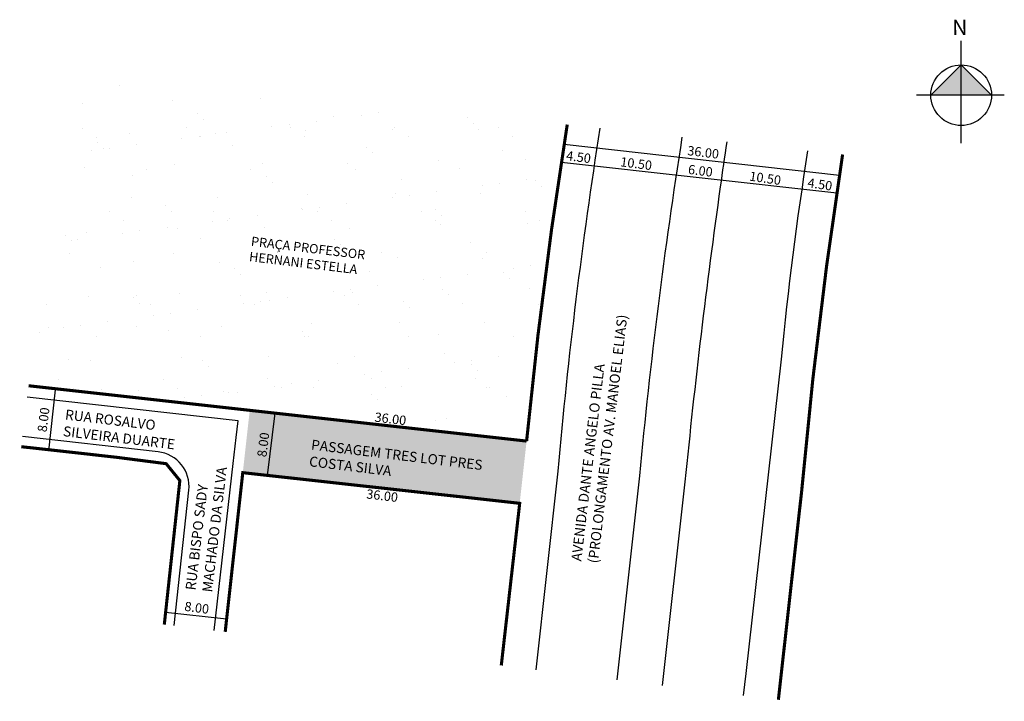
# Model space of a CAD drawing. Units: millimetres. Extents: x 999659 to 999787, y 2910259 to 2910347.
import ezdxf

# ---------------------------------------------------------------- set-up
doc = ezdxf.new("R2010")
doc.units = ezdxf.units.MM
doc.styles.add('CROQUI', font='arial.ttf')
doc.styles.add('quarteirão', font='arial.ttf', dxfattribs={"height": 10})
doc.styles.get("Standard").update_dxf_attribs({"font": 'arial.ttf'})

msp = doc.modelspace()

# ---------------------------------------------------------------- hatches: boundary and pattern name
at = {"linetype": 'ByBlock'}
for points in [[(999780.98, 2910341.14), (999777.06, 2910337.22), (999780.98, 2910337.22)], [(999784.9, 2910337.23), (999780.98, 2910337.22), (999780.98, 2910341.14)]]:
    msp.add_hatch(color=7, dxfattribs=at).paths.add_polyline_path(points)
at = {"lineweight": -2}
h = msp.add_hatch(dxfattribs=at)
h.set_pattern_fill('AR-SAND', color=256, scale=0.17, style=0)
h.paths.add_polyline_path([(999730.08, 2910333.42), (999666.77, 2910339.45), (999660.49, 2910299.67), (999724.83, 2910292.52, -0.01551)])
h.paths.add_polyline_path([(999689.05, 2910319.29), (999706.14, 2910317.23), (999705.68, 2910313.39), (999688.59, 2910315.46)], flags=24)
h.paths.add_polyline_path([(999705.02, 2910296.57), (999709.63, 2910296.03), (999709.42, 2910294.22), (999704.8, 2910294.76)], flags=24)
msp.add_hatch(color=51, dxfattribs=at).paths.add_polyline_path([(999689.06, 2910296.49), (999688.16, 2910288.44), (999723.94, 2910284.48), (999724.83, 2910292.52)])

# ---------------------------------------------------------------- linework, layer by layer
at = {"linetype": 'ByBlock'}
for p, q in [((999780.99, 2910331.03), (999780.97, 2910344.24)), ((999780.98, 2910341.14), (999777.06, 2910337.22)), ((999784.9, 2910337.23), (999780.98, 2910341.14)), ((999786.55, 2910337.23), (999775.2, 2910337.21))]:
    msp.add_line(p, q, dxfattribs=at)
for p, q in [((999663.9, 2910299.14), (999663.05, 2910291.24)), ((999692.32, 2910296.11), (999691.32, 2910288.09)), ((999686.07, 2910269.49), (999678.18, 2910270.38))]:
    msp.add_line(p, q)
at = {"lineweight": -3, "const_width": 0.4}
for points in [[(999730.08, 2910333.42, 0.01551), (999724.83, 2910292.52), (999724.83, 2910292.52), (999724.83, 2910292.52), (999724.83, 2910292.52), (999724.83, 2910292.52), (999724.83, 2910292.52), (999660.49, 2910299.67)], [(999757.36, 2910259.09), (999760.37, 2910286.06, -0.016125), (999765.66, 2910329.56)]]:
    msp.add_lwpolyline(points, format="xyb", dxfattribs=at)
for points in [[(999734.3, 2910332.96, 0.016796), (999728.86, 2910288.64), (999726.01, 2910262.94)], [(999736.53, 2910261.65), (999739.46, 2910288.05, -0.015607), (999744.95, 2910331.81)], [(999750.69, 2910331.18, 0.002956), (999749.85, 2910325.38, 0.010215), (999745.29, 2910287.25), (999742.36, 2910260.93)], [(999752.87, 2910259.64), (999753.19, 2910262.48), (999757.77, 2910303.11, -0.015136), (999761.18, 2910330.04)], [(999679.28, 2910268.68), (999681.19, 2910286.17, 0.413321), (999677.22, 2910291.13), (999659.7, 2910293.1)]]:
    msp.add_lwpolyline(points, format="xyb")
at = {"lineweight": -2}
for points in [[(999729.68, 2910330.89), (999765.25, 2910326.88)], [(999729.32, 2910328.57), (999764.91, 2910324.6)]]:
    msp.add_lwpolyline(points, dxfattribs=at)
msp.add_lwpolyline([(999684.48, 2910268.04), (999686.92, 2910289.61), (999687.3, 2910293), (999687.55, 2910295.13), (999660.31, 2910298.18)])
at = {"lineweight": -3, "const_width": 0.4}
for points in [[(999660.88, 2910291.65), (999659.54, 2910291.79), (999660.88, 2910291.65), (999666.35, 2910291.04), (999671.82, 2910290.43), (999678.26, 2910289.6), (999680.03, 2910287.42), (999678.02, 2910268.81), (999680.03, 2910287.42)], [(999685.89, 2910267.87), (999688.16, 2910288.44), (999723.94, 2910284.48), (999721.56, 2910263.53)]]:
    msp.add_lwpolyline(points, dxfattribs=at)
at = {"linetype": 'ByBlock'}
msp.add_circle((999780.98, 2910337.22), 3.92, dxfattribs=at)

# ---------------------------------------------------------------- texts
at = {"linetype": 'ByBlock', "insert": (999781.79, 2910344.98), "char_height": 2, "width": 10.7304, "attachment_point": 1, "rotation": 180.0673}
msp.add_mtext('{\\fArial|b1|i0|c0|p34;N}', dxfattribs=at)
at = {"char_height": 1.2, "width": 18.0282, "attachment_point": 1, "style": 'quarteirão'}
for s, insert, rotation in [('4.50', (999730.05, 2910330.03), 352.5408), ('36.00', (999745.69, 2910330.68), 353.1523), ('10.50', (999737.04, 2910329.23), 352.7719), ('6.00', (999745.78, 2910328.25), 352.9675), ('10.50', (999753.73, 2910327.38), 351.6547), ('4.50', (999761.25, 2910326.53), 351.5657), ('8.00', (999661.62, 2910293.78), 82.8082), ('36.00', (999705.28, 2910296.24), 353.2454), ('8.00', (999690.01, 2910290.55), 82.8082), ('36.00', (999704.21, 2910286.31), 353.2454), ('8.00', (999680.72, 2910271.79), 352.533)]:
    msp.add_mtext(s, dxfattribs=dict(at, insert=insert, rotation=rotation))
at = {"lineweight": -2, "attachment_point": 1, "style": 'CROQUI'}
for s, insert, char_height, width, rotation in [('PRAÇA PROFESSOR\\PHERNANI ESTELLA', (999689.31, 2910318.96), 1.2, 19.9922, 353.1101), ('AVENIDA DANTE ANGELO PILLA (PROLONGAMENTO AV. MANOEL ELIAS)', (999730.6, 2910277.09), 1.3, 36.7398, 83.2169), ('RUA ROSALVO SILVEIRA DUARTE', (999665.3, 2910296.62), 1.3, 17.2396, 353.1345), ('PASSAGEM TRES LOT PRES COSTA SILVA', (999697.09, 2910292.72), 1.3, 22.5737, 353.1345), ('RUA BISPO SADY MACHADO DA SILVA', (999680.75, 2910273.34), 1.3, 18.4531, 83.2169)]:
    msp.add_mtext(s, dxfattribs=dict(at, insert=insert, char_height=char_height, width=width, rotation=rotation))

doc.saveas('drawing.dxf')
